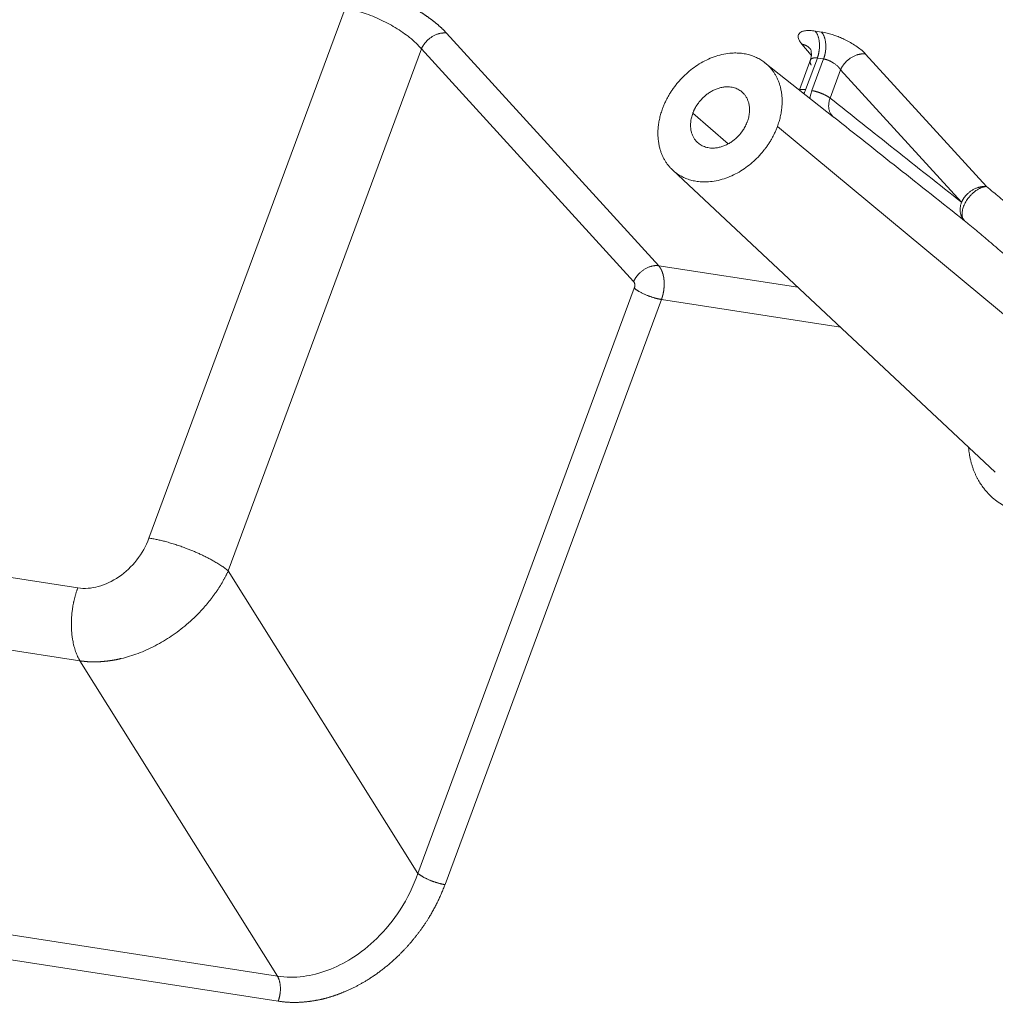
# Model space of a CAD drawing. Units: millimetres. Extents: x -5991 to 0, y 0 to 4236.
# Drawn here: x -2297 to -2194, y 3241 to 3345 of the extents above; entities that cross this region are included whole.
import ezdxf

# ---------------------------------------------------------------- set-up
doc = ezdxf.new("R2010")
doc.units = ezdxf.units.MM
doc.layers.add('Make2D$Visible$Curves', color=7, linetype='Continuous', lineweight=0, true_color=0x000000)

msp = doc.modelspace()

# ---------------------------------------------------------------- linework, layer by layer
at = {"layer": 'Make2D$Visible$Curves'}
for p, q in [((-2283.45, 3290.35), (-2262.77, 3346.23)), ((-2252.06, 3343.62), (-2229.67, 3319.08)), ((-2212.5, 3343.73), (-2213.17, 3343.84)), ((-2214.57, 3342.45), (-2213.59, 3341.28)), ((-2275.08, 3286.89), (-2254.71, 3341.96)), ((-2254.71, 3341.96), (-2232.32, 3317.42)), ((-2195.09, 3327.43), (-2207.85, 3341.41)), ((-2211.26, 3334.79), (-2218.47, 3340.5)), ((-2213.63, 3340.9), (-2214.84, 3337.62)), ((-2214.18, 3337.65), (-2212.94, 3340.99)), ((-2213.51, 3337.55), (-2212.28, 3340.89)), ((-2212.28, 3340.89), (-2212.94, 3340.99)), ((-2211.6, 3336.76), (-2210.49, 3339.76)), ((-2197.73, 3325.77), (-2210.49, 3339.76)), ((-2222.34, 3331.94), (-2226.08, 3335.16)), ((-2217.15, 3333.78), (-2180.24, 3303.11)), ((-2228.22, 3329.18), (-2194.17, 3297.32)), ((-2214.99, 3316.81), (-2229.67, 3319.08)), ((-2232.25, 3316.71), (-2255.09, 3254.98)), ((-2229.39, 3315.52), (-2252.22, 3253.79)), ((-2210.5, 3312.6), (-2229.39, 3315.52)), ((-2447.58, 3301.64), (-2290.73, 3277.4)), ((-2346.7, 3293.72), (-2290.96, 3285.1)), ((-2255.09, 3254.98), (-2275.08, 3286.89)), ((-2269.9, 3244.14), (-2290.73, 3277.4)), ((-2269.9, 3244.14), (-2328.15, 3253.14)), ((-2269.82, 3241.5), (-2328.07, 3250.5))]:
    msp.add_line(p, q, dxfattribs=at)
for points, degree, knots in [([(-2263, 3349.07), (-2261.57, 3348.85), (-2259.96, 3348.31), (-2259.2, 3348.05), (-2257.68, 3347.42), (-2256.24, 3346.7), (-2254.87, 3345.9), (-2254.26, 3345.48), (-2253.61, 3345.03), (-2253.07, 3344.58), (-2252.5, 3344.1), (-2252.06, 3343.62)], 2, [0, 0, 0, 0.25, 0.25, 0.375, 0.5, 0.625, 0.75, 0.75, 0.875, 0.875, 1, 1, 1]), ([(-2262.77, 3346.23), (-2262.21, 3346.14), (-2261.02, 3345.86), (-2259.17, 3345.14), (-2257.42, 3344.22), (-2255.84, 3343.13), (-2255.04, 3342.35), (-2254.71, 3341.96)], 3, [0, 0, 0, 0, 0.204674, 0.400077, 0.590597, 0.786306, 1, 1, 1, 1]), ([(-2213.62, 3341.86), (-2213.61, 3341.83), (-2213.59, 3341.72), (-2213.55, 3341.35), (-2213.6, 3341.03), (-2213.66, 3340.8)], 3, [0, 0, 0, 0, 0.273446, 0.53135, 1, 1, 1, 1]), ([(-2212.94, 3340.99), (-2212.95, 3341), (-2212.96, 3341), (-2212.99, 3341), (-2213.01, 3341), (-2213.03, 3341), (-2213.05, 3341.01), (-2213.07, 3341.01), (-2213.09, 3341.01), (-2213.11, 3341.01), (-2213.13, 3341.01), (-2213.14, 3341.01), (-2213.16, 3341.01), (-2213.18, 3341.01), (-2213.2, 3341.01), (-2213.22, 3341.01), (-2213.24, 3341.01), (-2213.26, 3341.01), (-2213.27, 3341.01), (-2213.29, 3341), (-2213.31, 3341), (-2213.33, 3341), (-2213.34, 3341), (-2213.36, 3340.99), (-2213.38, 3340.99), (-2213.39, 3340.98), (-2213.41, 3340.98), (-2213.42, 3340.98), (-2213.44, 3340.97), (-2213.45, 3340.96), (-2213.47, 3340.96), (-2213.48, 3340.95), (-2213.5, 3340.95), (-2213.51, 3340.94), (-2213.52, 3340.93), (-2213.53, 3340.93), (-2213.55, 3340.92), (-2213.56, 3340.91), (-2213.57, 3340.9), (-2213.58, 3340.89), (-2213.59, 3340.88), (-2213.6, 3340.87), (-2213.61, 3340.86), (-2213.62, 3340.85), (-2213.63, 3340.84), (-2213.64, 3340.83), (-2213.64, 3340.82), (-2213.66, 3340.8), (-2213.68, 3340.76), (-2213.69, 3340.71), (-2213.7, 3340.64), (-2213.7, 3340.59), (-2213.7, 3340.56), (-2213.7, 3340.54), (-2213.7, 3340.53), (-2213.69, 3340.51), (-2213.69, 3340.49), (-2213.68, 3340.46), (-2213.68, 3340.44), (-2213.67, 3340.42), (-2213.66, 3340.39), (-2213.65, 3340.36), (-2213.63, 3340.33), (-2213.62, 3340.3), (-2213.6, 3340.27), (-2213.59, 3340.25), (-2213.58, 3340.23)], 3, [0, 0, 0, 0, 0.010931, 0.021894, 0.032891, 0.04392, 0.054982, 0.066077, 0.077207, 0.08837, 0.099567, 0.110799, 0.122065, 0.133367, 0.144703, 0.156074, 0.167482, 0.178924, 0.190403, 0.201918, 0.21347, 0.225058, 0.236683, 0.248345, 0.260044, 0.271781, 0.283555, 0.295368, 0.307218, 0.319107, 0.331034, 0.343, 0.355004, 0.367048, 0.379131, 0.391254, 0.403416, 0.415618, 0.427859, 0.440142, 0.452464, 0.464827, 0.477231, 0.489675, 0.502161, 0.514688, 0.527256, 0.539866, 0.589408, 0.641382, 0.695795, 0.752653, 0.764457, 0.777163, 0.790771, 0.805281, 0.820694, 0.837008, 0.854224, 0.872343, 0.891364, 0.911287, 0.932112, 0.953839, 0.976468, 1, 1, 1, 1]), ([(-2210.49, 3339.76), (-2210.5, 3339.76), (-2210.5, 3339.77), (-2210.51, 3339.79), (-2210.53, 3339.81), (-2210.54, 3339.83), (-2210.55, 3339.84), (-2210.56, 3339.86), (-2210.58, 3339.88), (-2210.59, 3339.89), (-2210.6, 3339.91), (-2210.62, 3339.93), (-2210.63, 3339.94), (-2210.64, 3339.96), (-2210.65, 3339.97), (-2210.67, 3339.99), (-2210.68, 3340), (-2210.69, 3340.01), (-2210.7, 3340.03), (-2210.72, 3340.04), (-2210.73, 3340.05), (-2210.74, 3340.07), (-2210.75, 3340.08), (-2210.77, 3340.09), (-2210.78, 3340.1), (-2210.79, 3340.11), (-2210.8, 3340.13), (-2210.81, 3340.14), (-2210.82, 3340.15), (-2210.83, 3340.16), (-2210.84, 3340.17), (-2210.85, 3340.18), (-2210.9, 3340.22), (-2210.98, 3340.28), (-2211.1, 3340.38), (-2211.22, 3340.46), (-2211.32, 3340.52), (-2211.4, 3340.56), (-2211.44, 3340.59), (-2211.49, 3340.62), (-2211.54, 3340.64), (-2211.59, 3340.67), (-2211.64, 3340.69), (-2211.69, 3340.71), (-2211.73, 3340.73), (-2211.78, 3340.75), (-2211.83, 3340.77), (-2211.88, 3340.79), (-2211.92, 3340.8), (-2211.97, 3340.82), (-2212.02, 3340.83), (-2212.06, 3340.84), (-2212.11, 3340.86), (-2212.15, 3340.87), (-2212.19, 3340.88), (-2212.23, 3340.88), (-2212.26, 3340.89), (-2212.28, 3340.89)], 3, [0, 0, 0, 0, 0.012286, 0.024369, 0.03625, 0.047929, 0.059405, 0.070678, 0.081749, 0.092618, 0.103284, 0.113748, 0.124009, 0.134068, 0.143924, 0.153578, 0.163029, 0.172278, 0.181325, 0.190169, 0.19881, 0.20725, 0.215486, 0.223521, 0.231353, 0.238983, 0.24641, 0.253635, 0.260657, 0.267477, 0.274095, 0.280511, 0.286724, 0.356754, 0.42362, 0.487337, 0.547921, 0.571661, 0.595271, 0.618755, 0.642113, 0.665346, 0.688457, 0.711447, 0.734317, 0.757068, 0.779703, 0.802223, 0.824629, 0.846924, 0.869108, 0.891184, 0.913154, 0.935018, 0.95678, 0.97844, 1, 1, 1, 1]), ([(-2213.72, 3336.73), (-2213.71, 3336.83), (-2213.66, 3337.09), (-2213.58, 3337.38), (-2213.51, 3337.55)], 3, [0, 0, 0, 0, 0.426941, 1, 1, 1, 1]), ([(-2211.21, 3334.75), (-2211.21, 3334.76), (-2211.29, 3334.82), (-2211.43, 3334.96), (-2211.59, 3335.21), (-2211.7, 3335.49), (-2211.75, 3335.78), (-2211.75, 3336.08), (-2211.71, 3336.41), (-2211.65, 3336.64), (-2211.6, 3336.76)], 3, [0, 0, 0, 0, 0.00916, 0.143748, 0.293815, 0.442984, 0.575762, 0.702835, 0.839097, 1, 1, 1, 1]), ([(-2180.02, 3308.16), (-2180.12, 3308.26), (-2180.32, 3308.44), (-2180.61, 3308.72), (-2180.9, 3309), (-2181.19, 3309.27), (-2181.48, 3309.55), (-2181.77, 3309.82), (-2182.05, 3310.09), (-2182.34, 3310.36), (-2182.62, 3310.62), (-2182.9, 3310.88), (-2183.17, 3311.15), (-2183.45, 3311.41), (-2183.73, 3311.66), (-2184, 3311.92), (-2184.27, 3312.17), (-2184.54, 3312.42), (-2184.81, 3312.67), (-2185.07, 3312.92), (-2185.34, 3313.17), (-2185.6, 3313.41), (-2185.86, 3313.65), (-2186.12, 3313.89), (-2186.38, 3314.13), (-2186.64, 3314.37), (-2186.89, 3314.6), (-2187.14, 3314.83), (-2187.39, 3315.06), (-2187.64, 3315.29), (-2187.89, 3315.52), (-2188.14, 3315.74), (-2188.38, 3315.97), (-2188.62, 3316.19), (-2188.86, 3316.4), (-2189.1, 3316.62), (-2189.34, 3316.83), (-2189.58, 3317.05), (-2189.81, 3317.26), (-2190.04, 3317.47), (-2190.27, 3317.67), (-2190.5, 3317.88), (-2190.73, 3318.08), (-2190.95, 3318.28), (-2191.18, 3318.48), (-2191.4, 3318.68), (-2191.62, 3318.87), (-2191.84, 3319.06), (-2192.05, 3319.26), (-2192.27, 3319.44), (-2192.48, 3319.63), (-2192.69, 3319.82), (-2192.9, 3320), (-2193.11, 3320.18), (-2193.31, 3320.36), (-2193.52, 3320.54), (-2193.72, 3320.71), (-2193.92, 3320.89), (-2194.12, 3321.06), (-2194.32, 3321.23), (-2194.51, 3321.4), (-2194.71, 3321.56), (-2194.9, 3321.72), (-2195.09, 3321.89), (-2195.28, 3322.05), (-2195.46, 3322.2), (-2195.65, 3322.36), (-2195.83, 3322.51), (-2196.01, 3322.67), (-2196.19, 3322.82), (-2196.37, 3322.96), (-2196.55, 3323.11), (-2196.72, 3323.25), (-2196.89, 3323.4), (-2197.07, 3323.54), (-2197.23, 3323.68), (-2197.35, 3323.77), (-2197.4, 3323.81)], 3, [0, 0, 0, 0, 0.018014, 0.0359, 0.05366, 0.071293, 0.088799, 0.106178, 0.12343, 0.140556, 0.157554, 0.174426, 0.191171, 0.207789, 0.224281, 0.240645, 0.256883, 0.272995, 0.288979, 0.304837, 0.320568, 0.336172, 0.35165, 0.367001, 0.382226, 0.397324, 0.412295, 0.42714, 0.441858, 0.456449, 0.470914, 0.485253, 0.499465, 0.513551, 0.52751, 0.541342, 0.555049, 0.568629, 0.582082, 0.595409, 0.60861, 0.621685, 0.634633, 0.647456, 0.660151, 0.672721, 0.685165, 0.697482, 0.709674, 0.721739, 0.733678, 0.745492, 0.757179, 0.76874, 0.780176, 0.791485, 0.802669, 0.813727, 0.82466, 0.835466, 0.846147, 0.856703, 0.867133, 0.877437, 0.887616, 0.897669, 0.907598, 0.917401, 0.927078, 0.936631, 0.946058, 0.955361, 0.964538, 0.973591, 0.982519, 0.991322, 1, 1, 1, 1]), ([(-2229.67, 3319.08), (-2229.67, 3319.07), (-2229.66, 3319.06), (-2229.64, 3319.04), (-2229.63, 3319.02), (-2229.61, 3319), (-2229.6, 3318.98), (-2229.58, 3318.96), (-2229.57, 3318.94), (-2229.55, 3318.92), (-2229.54, 3318.9), (-2229.53, 3318.88), (-2229.51, 3318.86), (-2229.5, 3318.84), (-2229.49, 3318.82), (-2229.47, 3318.8), (-2229.46, 3318.77), (-2229.45, 3318.75), (-2229.44, 3318.73), (-2229.42, 3318.71), (-2229.41, 3318.68), (-2229.4, 3318.66), (-2229.39, 3318.64), (-2229.38, 3318.61), (-2229.37, 3318.59), (-2229.36, 3318.56), (-2229.35, 3318.54), (-2229.34, 3318.52), (-2229.33, 3318.49), (-2229.32, 3318.47), (-2229.31, 3318.44), (-2229.3, 3318.42), (-2229.29, 3318.39), (-2229.28, 3318.37), (-2229.27, 3318.34), (-2229.26, 3318.32), (-2229.26, 3318.29), (-2229.25, 3318.26), (-2229.24, 3318.24), (-2229.23, 3318.21), (-2229.22, 3318.19), (-2229.22, 3318.16), (-2229.21, 3318.13), (-2229.2, 3318.11), (-2229.2, 3318.08), (-2229.19, 3318.05), (-2229.19, 3318.03), (-2229.18, 3318), (-2229.17, 3317.97), (-2229.17, 3317.94), (-2229.16, 3317.92), (-2229.16, 3317.89), (-2229.15, 3317.86), (-2229.15, 3317.84), (-2229.14, 3317.81), (-2229.14, 3317.78), (-2229.14, 3317.75), (-2229.13, 3317.73), (-2229.13, 3317.7), (-2229.13, 3317.67), (-2229.12, 3317.64), (-2229.12, 3317.62), (-2229.12, 3317.59), (-2229.11, 3317.56), (-2229.11, 3317.53), (-2229.11, 3317.51), (-2229.11, 3317.48), (-2229.11, 3317.45), (-2229.1, 3317.42), (-2229.1, 3317.4), (-2229.1, 3317.37), (-2229.1, 3317.34), (-2229.1, 3317.31), (-2229.1, 3317.29), (-2229.1, 3317.26), (-2229.1, 3317.23), (-2229.1, 3317.21), (-2229.1, 3317.18), (-2229.1, 3317.15), (-2229.1, 3317.12), (-2229.1, 3317.1), (-2229.1, 3317.07), (-2229.1, 3317.04), (-2229.1, 3317.02), (-2229.1, 3316.99), (-2229.1, 3316.96), (-2229.1, 3316.94), (-2229.1, 3316.91), (-2229.1, 3316.88), (-2229.11, 3316.86), (-2229.11, 3316.83), (-2229.11, 3316.8), (-2229.11, 3316.78), (-2229.11, 3316.75), (-2229.12, 3316.72), (-2229.12, 3316.7), (-2229.12, 3316.67), (-2229.12, 3316.65), (-2229.13, 3316.62), (-2229.13, 3316.6), (-2229.13, 3316.57), (-2229.14, 3316.55), (-2229.14, 3316.52), (-2229.14, 3316.5), (-2229.15, 3316.47), (-2229.15, 3316.45), (-2229.15, 3316.42), (-2229.16, 3316.4), (-2229.16, 3316.37), (-2229.17, 3316.35), (-2229.17, 3316.32), (-2229.17, 3316.3), (-2229.18, 3316.27), (-2229.18, 3316.25), (-2229.19, 3316.23), (-2229.19, 3316.2), (-2229.2, 3316.18), (-2229.2, 3316.16), (-2229.21, 3316.13), (-2229.21, 3316.11), (-2229.22, 3316.09), (-2229.22, 3316.06), (-2229.23, 3316.04), (-2229.23, 3316.02), (-2229.24, 3316), (-2229.24, 3315.97), (-2229.25, 3315.95), (-2229.26, 3315.93), (-2229.26, 3315.91), (-2229.27, 3315.89), (-2229.27, 3315.86), (-2229.28, 3315.84), (-2229.29, 3315.82), (-2229.29, 3315.8), (-2229.3, 3315.78), (-2229.3, 3315.76), (-2229.31, 3315.74), (-2229.32, 3315.72), (-2229.32, 3315.7), (-2229.33, 3315.68), (-2229.34, 3315.66), (-2229.34, 3315.64), (-2229.35, 3315.62), (-2229.36, 3315.6), (-2229.36, 3315.58), (-2229.37, 3315.56), (-2229.38, 3315.54), (-2229.38, 3315.53), (-2229.39, 3315.52)], 3, [0, 0, 0, 0, 0.00858, 0.017135, 0.025667, 0.034175, 0.04266, 0.05112, 0.059556, 0.067969, 0.076358, 0.084723, 0.093064, 0.101381, 0.109674, 0.117943, 0.126189, 0.134411, 0.142608, 0.150782, 0.158932, 0.167059, 0.175161, 0.183239, 0.191294, 0.199325, 0.207331, 0.215314, 0.223274, 0.231209, 0.23912, 0.247008, 0.254871, 0.262711, 0.270527, 0.278319, 0.286087, 0.293832, 0.301552, 0.309249, 0.316921, 0.32457, 0.332195, 0.339796, 0.347374, 0.354927, 0.362456, 0.369962, 0.377444, 0.384902, 0.392336, 0.399746, 0.407132, 0.414495, 0.421833, 0.429148, 0.436439, 0.443706, 0.450949, 0.458168, 0.465364, 0.472535, 0.479683, 0.486807, 0.493907, 0.500983, 0.508035, 0.515063, 0.522067, 0.529048, 0.536005, 0.542938, 0.549847, 0.556732, 0.563593, 0.57043, 0.577244, 0.584033, 0.590799, 0.597541, 0.604259, 0.610953, 0.617624, 0.62427, 0.630893, 0.637491, 0.644066, 0.650617, 0.657144, 0.663648, 0.670127, 0.676582, 0.683014, 0.689422, 0.695806, 0.702166, 0.708502, 0.714814, 0.721103, 0.727367, 0.733608, 0.739825, 0.746018, 0.752187, 0.758332, 0.764454, 0.770551, 0.776625, 0.782675, 0.7887, 0.794702, 0.800681, 0.806635, 0.812565, 0.818472, 0.824355, 0.830214, 0.836049, 0.84186, 0.847647, 0.85341, 0.85915, 0.864865, 0.870557, 0.876225, 0.881869, 0.887489, 0.893086, 0.898658, 0.904207, 0.909731, 0.915232, 0.920709, 0.926162, 0.931592, 0.936997, 0.942378, 0.947736, 0.95307, 0.95838, 0.963666, 0.968928, 0.974166, 0.979381, 0.984571, 0.989738, 0.994881, 1, 1, 1, 1]), ([(-2290.73, 3277.4), (-2290.71, 3277.4), (-2290.67, 3277.39), (-2290.61, 3277.38), (-2290.55, 3277.37), (-2290.49, 3277.37), (-2290.43, 3277.36), (-2290.36, 3277.35), (-2290.3, 3277.35), (-2290.24, 3277.34), (-2290.18, 3277.33), (-2290.11, 3277.33), (-2290.05, 3277.32), (-2289.99, 3277.32), (-2289.92, 3277.31), (-2289.86, 3277.31), (-2289.79, 3277.31), (-2289.73, 3277.3), (-2289.67, 3277.3), (-2289.6, 3277.3), (-2289.54, 3277.3), (-2289.47, 3277.3), (-2289.41, 3277.29), (-2289.34, 3277.29), (-2289.28, 3277.29), (-2289.21, 3277.29), (-2289.15, 3277.29), (-2289.08, 3277.29), (-2289.02, 3277.3), (-2288.95, 3277.3), (-2288.88, 3277.3), (-2288.82, 3277.3), (-2288.75, 3277.3), (-2288.68, 3277.31), (-2288.62, 3277.31), (-2288.55, 3277.31), (-2288.48, 3277.32), (-2288.42, 3277.32), (-2288.35, 3277.33), (-2288.28, 3277.33), (-2288.22, 3277.34), (-2288.15, 3277.35), (-2288.08, 3277.35), (-2288.01, 3277.36), (-2287.95, 3277.37), (-2287.88, 3277.37), (-2287.81, 3277.38), (-2287.74, 3277.39), (-2287.68, 3277.4), (-2287.61, 3277.41), (-2287.54, 3277.42), (-2287.47, 3277.43), (-2287.4, 3277.44), (-2287.33, 3277.45), (-2287.27, 3277.46), (-2287.2, 3277.47), (-2287.13, 3277.48), (-2287.06, 3277.5), (-2286.99, 3277.51), (-2286.92, 3277.52), (-2286.85, 3277.54), (-2286.79, 3277.55), (-2286.72, 3277.56), (-2286.65, 3277.58), (-2286.58, 3277.59), (-2286.51, 3277.61), (-2286.44, 3277.63), (-2286.1, 3277.7), (-2285.49, 3277.87), (-2284.59, 3278.18), (-2283.69, 3278.55), (-2282.79, 3278.98), (-2281.92, 3279.47), (-2281.08, 3280), (-2280.27, 3280.58), (-2279.46, 3281.23), (-2278.68, 3281.94), (-2278.15, 3282.47), (-2277.86, 3282.79), (-2277.78, 3282.88), (-2277.7, 3282.96), (-2277.63, 3283.05), (-2277.55, 3283.14), (-2277.47, 3283.23), (-2277.39, 3283.32), (-2277.32, 3283.41), (-2277.24, 3283.51), (-2277.16, 3283.6), (-2277.09, 3283.7), (-2277.01, 3283.79), (-2276.93, 3283.89), (-2276.86, 3283.99), (-2276.78, 3284.09), (-2276.71, 3284.19), (-2276.63, 3284.29), (-2276.56, 3284.39), (-2276.49, 3284.5), (-2276.41, 3284.6), (-2276.34, 3284.71), (-2276.27, 3284.81), (-2276.2, 3284.92), (-2276.12, 3285.03), (-2276.05, 3285.14), (-2275.98, 3285.25), (-2275.91, 3285.36), (-2275.85, 3285.47), (-2275.78, 3285.59), (-2275.71, 3285.7), (-2275.64, 3285.82), (-2275.58, 3285.93), (-2275.51, 3286.05), (-2275.45, 3286.17), (-2275.39, 3286.29), (-2275.32, 3286.41), (-2275.26, 3286.53), (-2275.2, 3286.65), (-2275.14, 3286.77), (-2275.1, 3286.85), (-2275.08, 3286.89)], 3, [0, 0, 0, 0, 0.003701, 0.007403, 0.011107, 0.014812, 0.01852, 0.022228, 0.025938, 0.02965, 0.033363, 0.037078, 0.040794, 0.044511, 0.04823, 0.05195, 0.055672, 0.059395, 0.063119, 0.066845, 0.070571, 0.074299, 0.078029, 0.081759, 0.08549, 0.089223, 0.092957, 0.096692, 0.100428, 0.104165, 0.107903, 0.111642, 0.115381, 0.119122, 0.122864, 0.126607, 0.13035, 0.134094, 0.137839, 0.141585, 0.145332, 0.149079, 0.152827, 0.156576, 0.160325, 0.164075, 0.167826, 0.171577, 0.175329, 0.179081, 0.182834, 0.186587, 0.190341, 0.194095, 0.197849, 0.201604, 0.20536, 0.209116, 0.212872, 0.216629, 0.220386, 0.224144, 0.227902, 0.23166, 0.235419, 0.239179, 0.242939, 0.2467, 0.294703, 0.343378, 0.392717, 0.442712, 0.493368, 0.540674, 0.589352, 0.63938, 0.690775, 0.743555, 0.749214, 0.754911, 0.760648, 0.766423, 0.772238, 0.778091, 0.783984, 0.789915, 0.795885, 0.801895, 0.807943, 0.81403, 0.820156, 0.826321, 0.832524, 0.838767, 0.845048, 0.851367, 0.857725, 0.864122, 0.870557, 0.87703, 0.883542, 0.890092, 0.89668, 0.903306, 0.90997, 0.916672, 0.923411, 0.930188, 0.937003, 0.943855, 0.950744, 0.95767, 0.964633, 0.971633, 0.97867, 0.985744, 0.992854, 1, 1, 1, 1]), ([(-2255.09, 3254.98), (-2255.54, 3253.65), (-2256.75, 3251.16), (-2259.23, 3248.12), (-2261.9, 3245.99), (-2264.56, 3244.67), (-2267.25, 3243.98), (-2269.01, 3244), (-2269.9, 3244.14)], 3, [0, 0, 0, 0, 0.206843, 0.394011, 0.557574, 0.702195, 0.842845, 1, 1, 1, 1]), ([(-2252.22, 3253.79), (-2252.75, 3252.38), (-2253.48, 3251.06), (-2254.5, 3249.22), (-2255.93, 3247.58), (-2258, 3245.19), (-2260.58, 3243.63), (-2261.69, 3242.96), (-2262.85, 3242.48), (-2263.97, 3242.01), (-2265.07, 3241.74), (-2266.21, 3241.47), (-2267.37, 3241.39), (-2268.64, 3241.31), (-2269.82, 3241.5)], 2, [0, 0, 0, 0.1, 0.1, 0.25, 0.25, 0.5, 0.5, 0.625, 0.625, 0.75, 0.75, 0.875, 0.875, 1, 1, 1])]:
    msp.add_open_spline(points, degree=degree, knots=knots, dxfattribs=at)
for points, weights, knots in [([(-2252.06, 3343.62), (-2253.08, 3343.76), (-2254.02, 3342.91), (-2254.47, 3342.49), (-2254.71, 3341.96)], [0.86645642834, 0.810083790537, 1, 0.897513533695, 0.866749286281], [0.552269, 0.552269, 0.552269, 1.570796, 1.570796, 2.120435, 2.120435, 2.120435]), ([(-2212.94, 3340.99), (-2212.81, 3341.34), (-2212.76, 3341.73), (-2212.54, 3343.12), (-2213.17, 3343.84)], [0.896850262488, 0.933181778037, 1, 0.793166721753, 0.87845358998], [1.212448, 1.212448, 1.212448, 1.570796, 1.570796, 2.68005, 2.68005, 2.68005]), ([(-2212.28, 3340.89), (-2212.15, 3341.24), (-2212.09, 3341.62), (-2211.87, 3343.02), (-2212.5, 3343.73)], [0.896850262488, 0.933181778038, 1, 0.793166721755, 0.878453589978], [1.212448, 1.212448, 1.212448, 1.570796, 1.570796, 2.68005, 2.68005, 2.68005]), ([(-2213.62, 3341.86), (-2213.66, 3341.92), (-2213.71, 3341.98), (-2214.03, 3342.36), (-2214.57, 3342.45)], [0.964678228903, 0.981122414229, 1, 0.891610432386, 0.863443264015], [6.1819442, 6.1819442, 6.1819442, 6.2831853, 6.2831853, 6.8644823, 6.8644823, 6.8644823]), ([(-2217.15, 3333.78), (-2215.58, 3338.02), (-2218.33, 3340.38), (-2222.71, 3344.15), (-2227.58, 3338.49), (-2228.7, 3337.19), (-2229.27, 3335.66)], [0.878170221704, 0.793511309929, 1, 0.707106781187, 1, 0.913595471257, 0.878170221704], [2.034187, 2.034187, 2.034187, 3.141593, 3.141593, 4.712389, 4.712389, 5.175779, 5.175779, 5.175779]), ([(-2207.85, 3341.41), (-2208.86, 3341.56), (-2209.8, 3340.7), (-2210.25, 3340.28), (-2210.49, 3339.76)], [0.86645642834, 0.810083790537, 1, 0.897514089043, 0.86674961969], [3.693862, 3.693862, 3.693862, 4.712389, 4.712389, 5.262024, 5.262024, 5.262024]), ([(-2220.33, 3334.27), (-2219.58, 3336.29), (-2220.89, 3337.41), (-2222.97, 3339.2), (-2225.28, 3336.51), (-2225.81, 3335.9), (-2226.08, 3335.16)], [0.878170221704, 0.793511309929, 1, 0.707106781187, 1, 0.913595471257, 0.878170221704], [2.034187, 2.034187, 2.034187, 3.141593, 3.141593, 4.712389, 4.712389, 5.175779, 5.175779, 5.175779]), ([(-2211.6, 3336.76), (-2211.97, 3337.07), (-2212.65, 3337.32), (-2213.11, 3337.49), (-2213.51, 3337.55)], [0.856754515977, 0.831901740338, 1, 0.879854377531, 0.858276899842], [3.810872, 3.810872, 3.810872, 4.712389, 4.712389, 5.356734, 5.356734, 5.356734]), ([(-2229.27, 3335.66), (-2230.83, 3331.42), (-2228.08, 3329.06), (-2223.7, 3325.29), (-2218.83, 3330.95), (-2217.71, 3332.24), (-2217.15, 3333.78)], [0.878170221704, 0.793511309929, 1, 0.707106781187, 1, 0.913595471257, 0.878170221704], [5.175779, 5.175779, 5.175779, 6.283185, 6.283185, 7.853982, 7.853982, 8.317372, 8.317372, 8.317372]), ([(-2226.08, 3335.16), (-2226.83, 3333.15), (-2225.52, 3332.03), (-2223.44, 3330.24), (-2221.13, 3332.93), (-2220.6, 3333.54), (-2220.33, 3334.27)], [0.878170221704, 0.793511309929, 1, 0.707106781187, 1, 0.913595471257, 0.878170221704], [5.175779, 5.175779, 5.175779, 6.283185, 6.283185, 7.853982, 7.853982, 8.317372, 8.317372, 8.317372]), ([(-2195.09, 3327.43), (-2196.1, 3327.57), (-2197.04, 3326.72), (-2197.5, 3326.3), (-2197.73, 3325.77)], [0.866456434558, 0.810083780063, 1, 0.897514143325, 0.866749652279], [3.693862, 3.693862, 3.693862, 4.712389, 4.712389, 5.262024, 5.262024, 5.262024]), ([(-2195.09, 3327.43), (-2196.04, 3327.42), (-2196.93, 3326.32), (-2198.3, 3324.65), (-2197.4, 3323.81)], [0.878653803281, 0.792924434369, 1, 0.714946148629, 0.98474091076], [3.601836, 3.601836, 3.601836, 4.712389, 4.712389, 6.241143, 6.241143, 6.241143]), ([(-2229.67, 3319.08), (-2230.69, 3319.22), (-2231.62, 3318.36), (-2232.08, 3317.95), (-2232.32, 3317.42)], [0.866456427762, 0.81008379151, 1, 0.897514088057, 0.866749619098], [0.552269, 0.552269, 0.552269, 1.570796, 1.570796, 2.120432, 2.120432, 2.120432]), ([(-2232.25, 3316.71), (-2231.7, 3316.25), (-2230.68, 3315.87), (-2229.98, 3315.61), (-2229.39, 3315.52)], [0.856754511361, 0.831901755949, 1, 0.879854377532, 0.858276899842], [3.810872, 3.810872, 3.810872, 4.712389, 4.712389, 5.356734, 5.356734, 5.356734]), ([(-2196.99, 3299.96), (-2196.72, 3296.56), (-2194.41, 3294.57), (-2187.59, 3288.7), (-2179.99, 3297.52), (-2175.98, 3302.19), (-2176.7, 3307.38)], [0.857218973375, 0.876722597957, 1, 0.707106781187, 1, 0.820284232676, 0.861111345489], [2.480452, 2.480452, 2.480452, 3.141593, 3.141593, 4.712389, 4.712389, 5.676211, 5.676211, 5.676211]), ([(-2275.08, 3286.89), (-2276.68, 3288.22), (-2279.68, 3289.33), (-2281.7, 3290.08), (-2283.45, 3290.35)], [0.856754350791, 0.831902298984, 1, 0.879854377531, 0.858276899841], [3.810875, 3.810875, 3.810875, 4.712389, 4.712389, 5.356734, 5.356734, 5.356734]), ([(-2290.96, 3285.1), (-2291.34, 3284.08), (-2291.51, 3282.96), (-2292.03, 3279.57), (-2290.73, 3277.4)], [0.896850095611, 0.933181624583, 1, 0.82142406367, 0.860602332544], [1.212447, 1.212447, 1.212447, 1.570796, 1.570796, 2.528505, 2.528505, 2.528505]), ([(-2255.09, 3254.98), (-2254.54, 3254.52), (-2253.51, 3254.14), (-2252.82, 3253.89), (-2252.22, 3253.79)], [0.856754739752, 0.831900983571, 1, 0.879854377532, 0.858276899842], [3.810868, 3.810868, 3.810868, 4.712389, 4.712389, 5.356734, 5.356734, 5.356734]), ([(-2269.82, 3241.5), (-2269.69, 3241.85), (-2269.63, 3242.23), (-2269.45, 3243.39), (-2269.9, 3244.14)], [0.896850262472, 0.933181778022, 1, 0.821423867036, 0.860602418824], [1.212448, 1.212448, 1.212448, 1.570796, 1.570796, 2.528506, 2.528506, 2.528506])]:
    msp.add_rational_spline(points, weights, degree=2, knots=knots, dxfattribs=at)
for points, degree in [([(-2213.17, 3343.84), (-2213.36, 3343.87), (-2213.72, 3343.9), (-2214.2, 3343.89), (-2214.59, 3343.79), (-2214.82, 3343.64), (-2214.93, 3343.47), (-2214.97, 3343.28), (-2214.94, 3343.06), (-2214.83, 3342.8), (-2214.68, 3342.58), (-2214.57, 3342.45)], 3), ([(-2207.85, 3341.41), (-2207.95, 3341.53), (-2208.21, 3341.78), (-2208.71, 3342.17), (-2209.3, 3342.55), (-2209.87, 3342.85), (-2210.39, 3343.1), (-2210.88, 3343.3), (-2211.38, 3343.47), (-2211.9, 3343.62), (-2212.3, 3343.7), (-2212.5, 3343.73)], 3), ([(-2214.35, 3337.25), (-2214.29, 3337.38), (-2214.23, 3337.51), (-2214.18, 3337.65)], 3), ([(-2211.6, 3336.76), (-2209.36, 3334.99), (-2204.81, 3331.38), (-2200.12, 3327.66), (-2197.73, 3325.77)], 3), ([(-2211.53, 3335.01), (-2211.53, 3335.07), (-2211.53, 3335.13)], 2), ([(-2211.21, 3334.75), (-2208.98, 3332.99), (-2204.45, 3329.4), (-2199.78, 3325.7), (-2197.4, 3323.81)], 3), ([(-2177.27, 3310.97), (-2177.95, 3311.65), (-2179.27, 3312.95), (-2181.13, 3314.76), (-2182.87, 3316.44), (-2184.51, 3317.99), (-2186.04, 3319.43), (-2187.48, 3320.76), (-2188.84, 3322.01), (-2190.13, 3323.17), (-2191.36, 3324.26), (-2192.52, 3325.27), (-2193.71, 3326.29), (-2194.61, 3327.04), (-2195.09, 3327.43)], 3), ([(-2232.32, 3317.42), (-2232.3, 3317.4), (-2232.27, 3317.35), (-2232.23, 3317.26), (-2232.21, 3317.17), (-2232.2, 3317.08), (-2232.2, 3317), (-2232.2, 3316.91), (-2232.22, 3316.82), (-2232.24, 3316.74), (-2232.25, 3316.71)], 3), ([(-2290.96, 3285.1), (-2290.24, 3284.99), (-2288.81, 3285.1), (-2286.57, 3286.13), (-2284.64, 3287.97), (-2283.76, 3289.49), (-2283.45, 3290.35)], 3), ([(-1999, 3277.96), (-2098.9, 3174.64), (-2198.8, 3071.31)], 2)]:
    msp.add_open_spline(points, degree=degree, dxfattribs=at)
for points, weights in [([(-2214.18, 3337.65), (-2214.67, 3337.73), (-2214.82, 3337.61)], [0.858276914266, 0.833200089886, 0.941254200065]), ([(-2197.73, 3325.77), (-2198.18, 3324.52), (-2197.4, 3323.81)], [0.882938134622, 0.792407606703, 0.980789717166])]:
    msp.add_rational_spline(points, weights, degree=2, dxfattribs=at)

doc.saveas('drawing.dxf')
